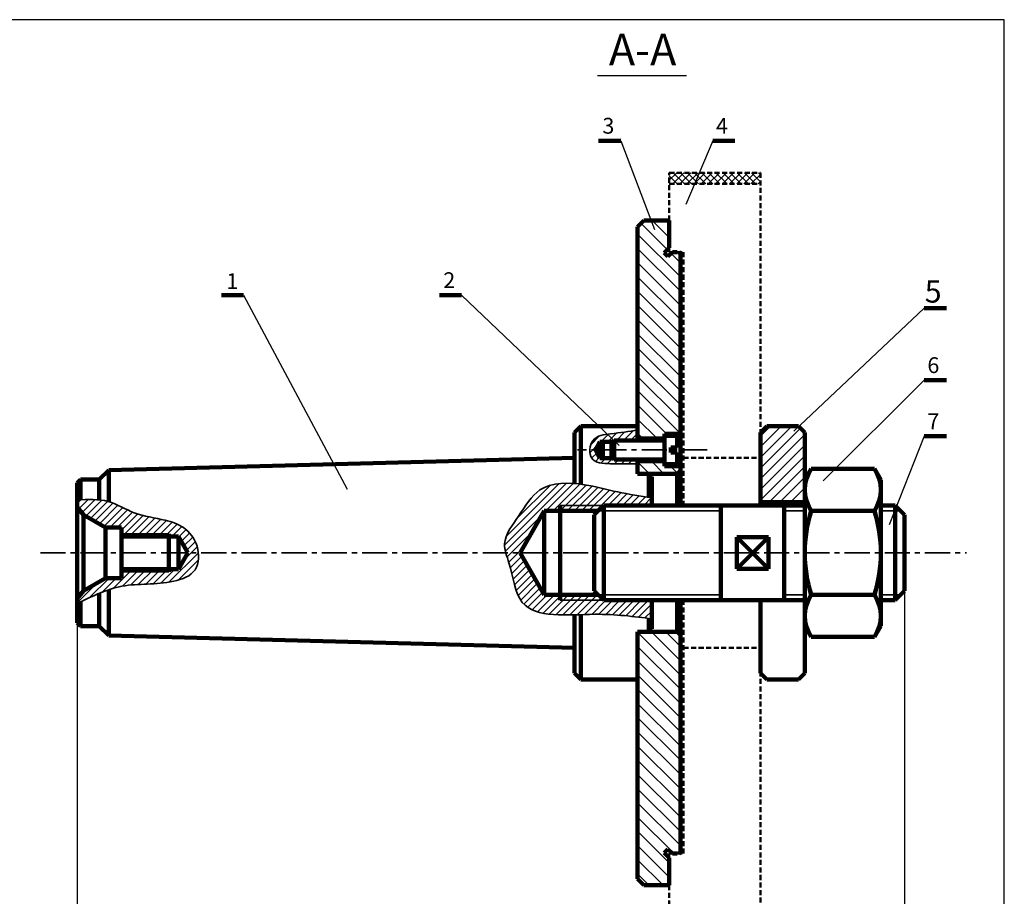
# Model space of a CAD drawing. Units: millimetres. Extents: x 1776 to 4007, y -489 to 1660.
# Drawn here: x 2343 to 2965, y 1107 to 1660 of the extents above; entities that cross this region are included whole.
import ezdxf

# ---------------------------------------------------------------- set-up
doc = ezdxf.new("R2010")
doc.units = ezdxf.units.MM
doc.header["$LTSCALE"] = 0.5
doc.linetypes.add('CENTER', pattern=[50.8, 31.75, -6.35, 6.35, -6.35])
doc.linetypes.add('HIDDEN', pattern=[9.525, 6.35, -3.175])
for name, color, linetype, lineweight in [('duong tam', 1, 'CENTER', 35), ('ne dut', 2, 'HIDDEN', 50), ('net co ban', 3, 'Continuous', 100), ('net manh', 5, 'Continuous', 35)]:
    doc.layers.add(name, color=color, linetype=linetype, lineweight=lineweight)
doc.styles.get("Standard").update_dxf_attribs({"font": 'arial.ttf', "height": 2.5})
doc.dimstyles.new('tt', dxfattribs={"dimscale": 2, "dimtxt": 2.5, "dimasz": 3, "dimexe": 0.8, "dimexo": 0.625, "dimgap": 1, "dimtad": 1, "dimtoh": 1, "dimlfac": 0.5, "dimtxsty": 'Standard', "dimcen": 2.5, "dimclrd": 2, "dimclre": 2, "dimclrt": 1, "dimadec": 0, "dimazin": 0, "dimtfac": 1, "dimtmove": 0, "dimatfit": 3, "dimfxl": 1, "dimtfillclr": 5, "dimlwd": 25, "dimlwe": 25, "dimarcsym": 0})

# ---------------------------------------------------------------- blocks, each defined once
blk = doc.blocks.new('*D3')
at = {"color": 2, "lineweight": 25}
for p, q in [((2901.93, 1298.4), (2901.93, 1061.84)), ((2379.26, 1278.14), (2379.26, 1061.84)), ((2385.26, 1063.44), (2895.93, 1063.44))]:
    blk.add_line(p, q, dxfattribs=at)
at = {"color": 2}
for points in [[(2385.26, 1064.44), (2385.26, 1062.44), (2379.26, 1063.44)], [(2895.93, 1064.44), (2895.93, 1062.44), (2901.93, 1063.44)]]:
    blk.add_solid(points, dxfattribs=at)
at = {"layer": 'Defpoints', "color": 0}
for p in [(2901.93, 1299.65), (2379.26, 1279.39), (2901.93, 1063.44)]:
    blk.add_point(p, dxfattribs=at)
at = {"color": 1, "insert": (2640.6, 1066.71), "char_height": 2.5, "attachment_point": 5}
blk.add_mtext('261', dxfattribs=at)

msp = doc.modelspace()

# ---------------------------------------------------------------- hatches: boundary and pattern name
at = {"layer": 'net manh'}
h = msp.add_hatch(dxfattribs=at)
h.set_pattern_fill('ANSI37', color=256, style=0)
h.paths.add_polyline_path([(2772.218, 1563.652), (2769.262, 1556.652), (2810.934, 1556.652), (2810.934, 1563.652)])
h.paths.add_polyline_path([(2769.262, 1556.652), (2772.218, 1563.652), (2753.334, 1563.652), (2753.334, 1556.652)])
h.paths.add_polyline_path([(2810.934, 1083.652), (2810.934, 1090.652), (2753.334, 1090.652), (2753.334, 1083.652)])
h.paths.add_polyline_path([(1851.166, 1323.652, 0.4142136), (2091.166, 1083.652), (2091.166, 1090.652, -0.4142136), (1858.166, 1323.652, -0.4142136), (2091.166, 1556.652), (2091.166, 1563.652, 0.4142136)])
h.paths.add_polyline_path([(2324.166, 1323.652, -0.4142136), (2091.166, 1090.652), (2091.166, 1083.652, 0.4142136), (2331.166, 1323.652, 0.4142136), (2091.166, 1563.652), (2091.166, 1556.652, -0.4142136)])
h = msp.add_hatch(dxfattribs=at)
h.set_pattern_fill('ANSI31', color=256, scale=2, angle=90, style=0)
h.set_pattern_definition([(135, (-1875.752, 916.467), (-4.490128, -4.490128), [])])
h.paths.add_polyline_path([(2760.334, 1512.652), (2759.334, 1513.652), (2758.334, 1513.652), (2755.298, 1513.652), (2752.431, 1510.78), (2750.014, 1513.193), (2753.334, 1516.26), (2753.334, 1533.652), (2737.334, 1533.652), (2733.334, 1529.652), (2733.334, 1395.852), (2750.334, 1395.852), (2750.334, 1398.852), (2760.334, 1398.852)])
h.paths.add_polyline_path([(2760.334, 1271.652), (2758.334, 1273.652), (2733.334, 1273.652), (2733.334, 1117.652), (2737.334, 1113.652), (2753.334, 1113.652), (2753.334, 1131.044), (2750.014, 1134.111), (2752.431, 1136.524), (2755.298, 1133.652), (2758.334, 1133.652), (2759.334, 1133.652), (2760.334, 1134.652)])
h.paths.add_polyline_path([(2758.334, 1373.652), (2760.334, 1375.652), (2760.334, 1378.452), (2750.334, 1378.452), (2750.334, 1381.452), (2733.334, 1381.452), (2733.334, 1373.652)])
h = msp.add_hatch(dxfattribs=at)
h.set_pattern_fill('ANSI31', color=256, style=0)
h.set_pattern_definition([(45, (-1875.752, 916.4672), (-2.245064, 2.245064), [])])
edge = h.paths.add_edge_path()
edge.add_spline(control_points=[(2742.334, 1358.533), (2741.667, 1358.626), (2741, 1358.72), (2740.334, 1358.814)], knot_values=[0, 0, 0, 0, 1.0027003, 1.0027003, 1.0027003, 1.0027003], degree=3, periodic=0)
edge.add_spline(control_points=[(2740.334, 1358.814), (2733.725, 1359.745), (2719.975, 1361.765), (2705.196, 1366.068), (2695.456, 1367.231), (2693.334, 1367.387)], knot_values=[1.0027003, 1.0027003, 1.0027003, 1.0027003, 10.9439571, 21.7431725, 24.7355366, 24.7355366, 24.7355366, 24.7355366], degree=3, periodic=0)
edge.add_spline(control_points=[(2693.334, 1367.387), (2685.45, 1367.965), (2669.714, 1366.479), (2659.099, 1347.167), (2648.069, 1333.64), (2649.562, 1325.576), (2650.078, 1323.652)], knot_values=[24.7355366, 24.7355366, 24.7355366, 24.7355366, 35.8499372, 46.5679899, 56.3513376, 59.3219538, 59.3219538, 59.3219538, 59.3219538], degree=3, periodic=0)
edge.add_line((2650.078, 1323.652), (2659.054, 1323.652))
edge.add_line((2659.054, 1323.652), (2674.354, 1350.152))
edge.add_line((2674.354, 1350.152), (2684.354, 1350.152))
edge.add_line((2684.354, 1350.152), (2684.354, 1353.652))
edge.add_line((2684.354, 1353.652), (2711.934, 1353.652))
edge.add_line((2711.934, 1353.652), (2742.334, 1353.652))
edge.add_line((2742.334, 1353.652), (2742.334, 1358.533))
h.paths.add_polyline_path([(2711.934, 1353.652), (2684.354, 1353.652), (2684.354, 1350.152), (2708.434, 1350.152)], flags=17)
edge = h.paths.add_edge_path()
edge.add_line((2659.054, 1323.652), (2650.078, 1323.652))
edge.add_spline(control_points=[(2650.078, 1323.652), (2650.632, 1321.59), (2654.467, 1310.725), (2657.408, 1280.496), (2704.978, 1286.819), (2730.942, 1283.431), (2742.334, 1281.944)], knot_values=[59.3219538, 59.3219538, 59.3219538, 59.3219538, 62.5058756, 75.6748077, 98.8500217, 116.9682746, 116.9682746, 116.9682746, 116.9682746], degree=3, periodic=0)
edge.add_line((2742.334, 1281.944), (2742.334, 1293.652))
edge.add_line((2742.334, 1293.652), (2711.934, 1293.652))
edge.add_line((2711.934, 1293.652), (2684.354, 1293.652))
edge.add_line((2684.354, 1293.652), (2684.354, 1297.152))
edge.add_line((2684.354, 1297.152), (2674.354, 1297.152))
edge.add_line((2674.354, 1297.152), (2659.054, 1323.652))
h.paths.add_polyline_path([(2708.434, 1297.152), (2684.354, 1297.152), (2684.354, 1293.652), (2711.934, 1293.652)], flags=17)
edge = h.paths.add_edge_path()
edge.add_line((2733.334, 1382.652), (2718.534, 1382.652))
edge.add_line((2718.534, 1382.652), (2711.309, 1382.652))
edge.add_line((2711.309, 1382.652), (2711.309, 1383.552))
edge.add_line((2711.309, 1383.552), (2709.509, 1383.552))
edge.add_line((2709.509, 1383.552), (2706.7, 1388.652))
edge.add_line((2706.7, 1388.652), (2703.09, 1388.652))
edge.add_spline(control_points=[(2703.09, 1388.652), (2702.994, 1386.674), (2704.282, 1380.359), (2718.623, 1379.787), (2727.887, 1379.875), (2733.334, 1379.926)], knot_values=[17.5359478, 17.5359478, 17.5359478, 17.5359478, 20.2220565, 26.2957092, 34.960944, 34.960944, 34.960944, 34.960944], degree=3, periodic=0)
edge.add_line((2733.334, 1379.926), (2733.334, 1382.652))
h.paths.add_polyline_path([(2717.634, 1383.552), (2711.309, 1383.552), (2711.309, 1382.652), (2718.534, 1382.652)], flags=17)
edge = h.paths.add_edge_path()
edge.add_spline(control_points=[(2733.334, 1401.126), (2727.842, 1400.353), (2718.567, 1399.048), (2705.329, 1397.582), (2703.197, 1390.854), (2703.09, 1388.652)], knot_values=[0, 0, 0, 0, 8.6132212, 14.5458865, 17.5359478, 17.5359478, 17.5359478, 17.5359478], degree=3, periodic=0)
edge.add_line((2703.09, 1388.652), (2706.7, 1388.652))
edge.add_line((2706.7, 1388.652), (2709.509, 1393.752))
edge.add_line((2709.509, 1393.752), (2711.309, 1393.752))
edge.add_line((2711.309, 1393.752), (2711.309, 1394.652))
edge.add_line((2711.309, 1394.652), (2718.534, 1394.652))
edge.add_line((2718.534, 1394.652), (2733.334, 1394.652))
edge.add_line((2733.334, 1394.652), (2733.334, 1401.126))
h.paths.add_polyline_path([(2718.534, 1394.652), (2711.309, 1394.652), (2711.309, 1393.752), (2717.634, 1393.752)], flags=17)
edge = h.paths.add_edge_path()
edge.add_spline(control_points=[(2399.265, 1300.373), (2402.006, 1301.293), (2415.1, 1304.863), (2433.918, 1302.503), (2454.924, 1310.348), (2456.273, 1319.794), (2455.829, 1323.652)], knot_values=[44.3150249, 44.3150249, 44.3150249, 44.3150249, 48.6999189, 65.109775, 72.8145847, 78.2563325, 78.2563325, 78.2563325, 78.2563325], degree=3, periodic=0)
edge.add_line((2455.829, 1323.652), (2449.181, 1323.652))
edge.add_line((2449.181, 1323.652), (2443.198, 1313.402))
edge.add_line((2443.198, 1313.402), (2437.265, 1313.402))
edge.add_line((2437.265, 1313.402), (2437.265, 1311.652))
edge.add_line((2437.265, 1311.652), (2407.265, 1311.652))
edge.add_line((2407.265, 1311.652), (2407.265, 1307.652))
edge.add_line((2407.265, 1307.652), (2397.265, 1307.652))
edge.add_line((2397.265, 1307.652), (2383.265, 1299.569))
edge.add_line((2383.265, 1299.569), (2379.265, 1294.802))
edge.add_line((2379.265, 1294.802), (2379.265, 1291.551))
edge.add_spline(control_points=[(2379.265, 1291.551), (2379.931, 1291.881), (2380.598, 1292.211), (2381.265, 1292.54)], knot_values=[87.9650317, 87.9650317, 87.9650317, 87.9650317, 89.0510536, 89.0510536, 89.0510536, 89.0510536], degree=3, periodic=0)
edge.add_spline(control_points=[(2381.265, 1292.54), (2385.251, 1294.506), (2389.242, 1296.435), (2393.265, 1298.107)], knot_values=[81.4713369, 81.4713369, 81.4713369, 81.4713369, 87.9650317, 87.9650317, 87.9650317, 87.9650317], degree=3, periodic=0)
edge.add_spline(control_points=[(2393.265, 1298.107), (2395.256, 1298.935), (2397.255, 1299.699), (2399.265, 1300.373)], knot_values=[78.2563325, 78.2563325, 78.2563325, 78.2563325, 81.4713369, 81.4713369, 81.4713369, 81.4713369], degree=3, periodic=0)
edge = h.paths.add_edge_path()
edge.add_spline(control_points=[(2455.829, 1323.652), (2455.668, 1325.046), (2454.298, 1331.567), (2447.798, 1340.361), (2432.422, 1345.361), (2415.76, 1347.222), (2404.771, 1354.297), (2399.265, 1355.941)], knot_values=[10.0227164, 10.0227164, 10.0227164, 10.0227164, 11.9887059, 19.2660204, 25.4969711, 35.5579346, 44.3150249, 44.3150249, 44.3150249, 44.3150249], degree=3, periodic=0)
edge.add_spline(control_points=[(2399.265, 1355.941), (2399.139, 1355.978), (2397.183, 1356.548), (2395.175, 1356.902), (2393.265, 1357.1)], knot_values=[6.9167999, 6.9167999, 6.9167999, 6.9167999, 7.1160582, 10.0227164, 10.0227164, 10.0227164, 10.0227164], degree=3, periodic=0)
edge.add_spline(control_points=[(2393.265, 1357.1), (2389.359, 1357.505), (2385.321, 1357.355), (2381.265, 1357.127)], knot_values=[0.9758292, 0.9758292, 0.9758292, 0.9758292, 6.9167999, 6.9167999, 6.9167999, 6.9167999], degree=3, periodic=0)
edge.add_spline(control_points=[(2381.265, 1357.127), (2380.598, 1357.089), (2379.931, 1357.049), (2379.265, 1357.01)], knot_values=[0, 0, 0, 0, 0.9758292, 0.9758292, 0.9758292, 0.9758292], degree=3, periodic=0)
edge.add_line((2379.265, 1357.01), (2379.265, 1352.502))
edge.add_line((2379.265, 1352.502), (2383.265, 1347.735))
edge.add_line((2383.265, 1347.735), (2397.265, 1339.652))
edge.add_line((2397.265, 1339.652), (2407.265, 1339.652))
edge.add_line((2407.265, 1339.652), (2407.265, 1335.652))
edge.add_line((2407.265, 1335.652), (2437.265, 1335.652))
edge.add_line((2437.265, 1335.652), (2437.265, 1333.902))
edge.add_line((2437.265, 1333.902), (2443.198, 1333.902))
edge.add_line((2443.198, 1333.902), (2449.181, 1323.652))
edge.add_line((2449.181, 1323.652), (2455.829, 1323.652))
h.paths.add_polyline_path([(2437.265, 1335.652), (2407.265, 1335.652), (2407.265, 1333.902), (2437.265, 1333.902)], flags=17)
h.paths.add_polyline_path([(2437.265, 1313.402), (2407.265, 1313.402), (2407.265, 1311.652), (2437.265, 1311.652)], flags=17)
h = msp.add_hatch(dxfattribs=at)
h.set_pattern_fill('ANSI31', color=256, scale=1.5, style=0)
h.set_pattern_definition([(45, (1249.653, 603.951), (-3.367596, 3.367596), [])])
h.paths.add_polyline_path([(2838.934, 1399.652), (2834.934, 1403.652), (2824.934, 1403.652), (2814.934, 1403.652), (2810.934, 1399.652), (2810.934, 1355.652), (2838.934, 1355.652)])

# ---------------------------------------------------------------- linework, layer by layer
for p, q in [((2708.052, 1625.245), (2764.095, 1625.245)), ((2722.696, 1583.937), (2743.941, 1527.818)), ((2780.783, 1583.937), (2763.764, 1543.633)), ((2484.384, 1486.429), (2549.851, 1363.916)), ((2622.154, 1486.429), (2721.73, 1391.515)), ((2831.886, 1400.477), (2914.328, 1478.264)), ((2914.328, 1432.725), (2850.436, 1369.133)), ((2914.328, 1397.334), (2892.107, 1341.29)), ((2407.265, 1335.652), (2437.265, 1335.652)), ((2407.265, 1311.652), (2437.265, 1311.652))]:
    msp.add_line(p, q)
msp.add_lwpolyline([(1775.948, 819.413), (2964.948, 819.413), (2964.948, 1660.413), (1775.948, 1660.413)], close=True)
at = {"layer": 'duong tam'}
for p, q in [((2777.145, 1388.652), (2695.254, 1388.652)), ((2356.023, 1323.652), (2940.997, 1323.652))]:
    msp.add_line(p, q, dxfattribs=at)
at = {"layer": 'ne dut'}
for p, q in [((2753.334, 1533.652), (2753.334, 1563.652)), ((2753.334, 1563.652), (2810.934, 1563.652)), ((2810.934, 1563.652), (2810.934, 1353.652)), ((2753.334, 1556.652), (2810.934, 1556.652)), ((2753.334, 1516.26), (2753.334, 1513.652)), ((2753.334, 1513.652), (2755.298, 1513.652)), ((2758.334, 1513.652), (2762.334, 1513.652)), ((2762.334, 1513.652), (2762.334, 1353.652)), ((2762.334, 1383.652), (2810.934, 1383.652)), ((2762.334, 1133.652), (2762.334, 1293.652)), ((2762.334, 1263.652), (2810.934, 1263.652)), ((2810.934, 1083.652), (2810.934, 1247.652)), ((2753.334, 1133.652), (2755.298, 1133.652)), ((2753.334, 1131.044), (2753.334, 1133.652)), ((2758.334, 1133.652), (2762.334, 1133.652)), ((2753.334, 1113.652), (2753.334, 1083.652))]:
    msp.add_line(p, q, dxfattribs=at)
at = {"layer": 'net co ban'}
for p, q in [((2722.696, 1583.937), (2708.696, 1583.937)), ((2794.783, 1583.937), (2780.783, 1583.937)), ((2737.334, 1533.652), (2733.334, 1529.652)), ((2737.334, 1533.652), (2753.334, 1533.652)), ((2753.334, 1533.652), (2753.334, 1516.26)), ((2733.334, 1394.652), (2733.334, 1529.652)), ((2753.334, 1516.26), (2750.014, 1513.193)), ((2750.014, 1513.193), (2752.431, 1510.78)), ((2752.431, 1510.78), (2755.298, 1513.652)), ((2755.298, 1513.652), (2758.334, 1513.652)), ((2760.334, 1512.652), (2759.334, 1513.652)), ((2760.334, 1512.652), (2760.334, 1353.652)), ((2484.384, 1486.429), (2470.384, 1486.429)), ((2622.154, 1486.429), (2608.154, 1486.429)), ((2914.328, 1478.264), (2928.328, 1478.264)), ((2914.328, 1432.725), (2928.328, 1432.725)), ((2697.334, 1403.652), (2693.334, 1399.652)), ((2693.334, 1399.652), (2693.334, 1367.387)), ((2697.334, 1403.652), (2733.334, 1403.652)), ((2697.334, 1403.652), (2697.334, 1366.985)), ((2810.934, 1399.652), (2814.934, 1403.652)), ((2810.934, 1353.652), (2810.934, 1399.652)), ((2824.934, 1403.652), (2814.934, 1403.652)), ((2824.934, 1403.652), (2834.934, 1403.652)), ((2838.934, 1399.652), (2834.934, 1403.652)), ((2838.934, 1353.652), (2838.934, 1399.652)), ((2709.509, 1393.752), (2706.7, 1388.652)), ((2717.634, 1393.752), (2709.509, 1393.752)), ((2709.509, 1393.752), (2709.509, 1383.552)), ((2711.309, 1394.652), (2711.309, 1382.652)), ((2718.534, 1394.652), (2716.734, 1392.852)), ((2718.534, 1394.652), (2750.334, 1394.652)), ((2718.534, 1388.652), (2718.534, 1394.652)), ((2733.334, 1395.852), (2750.334, 1395.852)), ((2750.334, 1398.852), (2760.334, 1398.852)), ((2750.334, 1388.652), (2750.334, 1398.852)), ((2750.334, 1397.652), (2758.334, 1397.652)), ((2758.334, 1390.252), (2758.334, 1397.652)), ((2914.328, 1397.334), (2928.328, 1397.334)), ((2709.509, 1383.552), (2706.7, 1388.652)), ((2716.734, 1388.652), (2716.734, 1392.852)), ((2716.734, 1388.652), (2716.734, 1384.452)), ((2718.534, 1388.652), (2718.534, 1382.652)), ((2750.334, 1388.652), (2750.334, 1378.452)), ((2754.334, 1390.252), (2758.334, 1390.252)), ((2754.334, 1388.652), (2754.334, 1390.252)), ((2754.334, 1388.652), (2754.334, 1387.052)), ((2754.334, 1387.052), (2758.334, 1387.052)), ((2758.334, 1387.052), (2758.334, 1379.652)), ((2399.265, 1375.914), (2693.334, 1383.652)), ((2717.634, 1383.552), (2709.509, 1383.552)), ((2718.534, 1382.652), (2716.734, 1384.452)), ((2718.534, 1382.652), (2750.334, 1382.652)), ((2733.334, 1373.652), (2733.334, 1382.652)), ((2733.334, 1381.452), (2750.334, 1381.452)), ((2399.265, 1375.914), (2393.265, 1369.914)), ((2399.265, 1375.914), (2399.265, 1355.941)), ((2750.334, 1379.652), (2758.334, 1379.652)), ((2750.334, 1378.452), (2760.334, 1378.452)), ((2760.334, 1375.652), (2758.334, 1373.652)), ((2842.941, 1376.768), (2838.934, 1369.827)), ((2882.926, 1376.768), (2842.941, 1376.768)), ((2882.926, 1376.768), (2886.934, 1369.827)), ((2381.265, 1369.914), (2379.265, 1367.914)), ((2381.265, 1369.914), (2381.265, 1357.127)), ((2393.265, 1369.914), (2381.265, 1369.914)), ((2393.265, 1369.914), (2393.265, 1357.1)), ((2733.334, 1373.652), (2758.334, 1373.652)), ((2742.334, 1371.652), (2740.334, 1373.652)), ((2740.334, 1373.652), (2740.334, 1358.814)), ((2742.334, 1353.652), (2742.334, 1371.652)), ((2758.334, 1373.652), (2758.334, 1353.652)), ((2838.934, 1323.652), (2838.934, 1369.827)), ((2886.934, 1323.652), (2886.934, 1369.827)), ((2886.934, 1323.652), (2886.934, 1369.827)), ((2379.265, 1367.914), (2379.265, 1323.652)), ((2383.265, 1347.735), (2379.265, 1352.502)), ((2674.354, 1350.152), (2659.054, 1323.652)), ((2708.434, 1350.152), (2674.354, 1350.152)), ((2674.354, 1350.152), (2674.354, 1323.652)), ((2684.354, 1353.652), (2684.354, 1323.652)), ((2705.934, 1347.652), (2711.934, 1353.652)), ((2810.934, 1353.652), (2711.934, 1353.652)), ((2711.934, 1353.652), (2711.934, 1323.652)), ((2785.934, 1353.652), (2785.934, 1323.652)), ((2810.934, 1355.652), (2838.934, 1355.652)), ((2810.934, 1353.652), (2838.934, 1353.652)), ((2825.934, 1353.652), (2825.934, 1293.652)), ((2842.941, 1350.21), (2882.926, 1350.21)), ((2886.934, 1353.652), (2895.934, 1353.652)), ((2895.934, 1353.652), (2895.934, 1323.652)), ((2901.934, 1347.652), (2895.934, 1353.652)), ((2383.265, 1323.652), (2383.265, 1347.735)), ((2397.265, 1339.652), (2383.265, 1347.735)), ((2705.934, 1347.652), (2705.934, 1323.652)), ((2901.934, 1347.652), (2901.934, 1323.652)), ((2397.265, 1339.652), (2407.265, 1339.652)), ((2397.265, 1323.652), (2397.265, 1339.652)), ((2407.265, 1323.652), (2407.265, 1339.652)), ((2407.265, 1333.902), (2443.198, 1333.902)), ((2437.265, 1323.652), (2437.265, 1335.652)), ((2443.198, 1333.902), (2443.198, 1323.652)), ((2443.198, 1333.902), (2449.181, 1323.652)), ((2795.934, 1333.652), (2795.934, 1313.652)), ((2795.934, 1333.652), (2815.934, 1333.652)), ((2815.934, 1333.652), (2795.934, 1313.652)), ((2795.934, 1333.652), (2815.934, 1313.652)), ((2815.934, 1333.652), (2815.934, 1313.652)), ((2379.265, 1279.39), (2379.265, 1323.652)), ((2383.265, 1323.652), (2383.265, 1299.569)), ((2397.265, 1323.652), (2397.265, 1307.652)), ((2407.265, 1323.652), (2407.265, 1307.652)), ((2437.265, 1323.652), (2437.265, 1311.652)), ((2443.198, 1313.402), (2443.198, 1323.652)), ((2443.198, 1313.402), (2449.181, 1323.652)), ((2674.354, 1297.152), (2659.054, 1323.652)), ((2674.354, 1297.152), (2674.354, 1323.652)), ((2684.354, 1293.652), (2684.354, 1323.652)), ((2705.934, 1299.652), (2705.934, 1323.652)), ((2711.934, 1293.652), (2711.934, 1323.652)), ((2785.934, 1293.652), (2785.934, 1323.652)), ((2838.934, 1323.652), (2838.934, 1277.477)), ((2838.934, 1323.652), (2838.934, 1247.652)), ((2886.934, 1323.652), (2886.934, 1277.477)), ((2886.934, 1323.652), (2886.934, 1277.477)), ((2895.934, 1293.652), (2895.934, 1323.652)), ((2901.934, 1299.652), (2901.934, 1323.652)), ((2407.265, 1313.402), (2443.198, 1313.402)), ((2795.934, 1313.652), (2815.934, 1313.652)), ((2397.265, 1307.652), (2383.265, 1299.569)), ((2397.265, 1307.652), (2407.265, 1307.652)), ((2399.265, 1271.39), (2399.265, 1300.373)), ((2383.265, 1299.569), (2379.265, 1294.802)), ((2393.265, 1277.39), (2393.265, 1298.107)), ((2708.434, 1297.152), (2674.354, 1297.152)), ((2705.934, 1299.652), (2711.934, 1293.652)), ((2842.941, 1297.094), (2882.926, 1297.094)), ((2901.934, 1299.652), (2895.934, 1293.652)), ((2381.265, 1277.39), (2381.265, 1292.54)), ((2810.934, 1293.652), (2711.934, 1293.652)), ((2742.334, 1293.652), (2742.334, 1275.652)), ((2758.334, 1273.652), (2758.334, 1293.652)), ((2760.334, 1134.652), (2760.334, 1293.652)), ((2810.934, 1293.652), (2810.934, 1247.652)), ((2810.934, 1293.652), (2838.934, 1293.652)), ((2886.934, 1293.652), (2895.934, 1293.652)), ((2693.334, 1247.652), (2693.334, 1284.511)), ((2697.334, 1243.652), (2697.334, 1284.625)), ((2740.334, 1273.652), (2740.334, 1282.177)), ((2381.265, 1277.39), (2379.265, 1279.39)), ((2393.265, 1277.39), (2381.265, 1277.39)), ((2399.265, 1271.39), (2393.265, 1277.39)), ((2742.334, 1275.652), (2740.334, 1273.652)), ((2842.941, 1270.536), (2838.934, 1277.477)), ((2882.926, 1270.536), (2886.934, 1277.477)), ((2399.265, 1271.39), (2693.334, 1263.652)), ((2733.334, 1273.652), (2733.334, 1117.652)), ((2733.334, 1273.652), (2758.334, 1273.652)), ((2760.334, 1271.652), (2758.334, 1273.652)), ((2882.926, 1270.536), (2842.941, 1270.536)), ((2697.334, 1243.652), (2693.334, 1247.652)), ((2810.934, 1247.652), (2814.934, 1243.652)), ((2838.934, 1247.652), (2834.934, 1243.652)), ((2697.334, 1243.652), (2733.334, 1243.652)), ((2824.934, 1243.652), (2814.934, 1243.652)), ((2824.934, 1243.652), (2834.934, 1243.652)), ((2750.014, 1134.111), (2752.431, 1136.524)), ((2753.334, 1131.044), (2750.014, 1134.111)), ((2752.431, 1136.524), (2755.298, 1133.652)), ((2755.298, 1133.652), (2758.334, 1133.652)), ((2760.334, 1134.652), (2759.334, 1133.652)), ((2753.334, 1113.652), (2753.334, 1131.044)), ((2737.334, 1113.652), (2733.334, 1117.652)), ((2737.334, 1113.652), (2753.334, 1113.652))]:
    msp.add_line(p, q, dxfattribs=at)
for centre, radius, start, end in [((2862.937, 1363.489), 24.003, 146.411319, 213.588681), ((2862.931, 1363.489), 24.003, 326.411319, 33.588681), ((2928.934, 1323.652), 90, 162.837058, 180), ((2796.934, 1323.652), 90, 0, 17.162942), ((2928.934, 1323.652), 90, 180, 197.162942), ((2796.934, 1323.652), 90, 342.837058, 0), ((2862.937, 1283.815), 24.003, 146.411319, 213.588681), ((2862.931, 1283.815), 24.003, 326.411319, 33.588681)]:
    msp.add_arc(centre, radius, start, end, dxfattribs=at)
at = {"layer": 'net manh'}
for p, q in [((2718.534, 1394.652), (2711.309, 1394.652)), ((2717.634, 1393.752), (2750.334, 1393.752)), ((2718.534, 1382.652), (2711.309, 1382.652)), ((2717.634, 1383.552), (2750.334, 1383.552)), ((2711.934, 1353.652), (2684.354, 1353.652)), ((2785.934, 1350.152), (2708.434, 1350.152)), ((2825.934, 1350.152), (2838.934, 1350.152)), ((2886.934, 1350.152), (2899.434, 1350.152)), ((2785.934, 1297.152), (2708.434, 1297.152)), ((2825.934, 1297.152), (2838.934, 1297.152)), ((2886.934, 1297.152), (2899.434, 1297.152)), ((2711.934, 1293.652), (2684.354, 1293.652))]:
    msp.add_line(p, q, dxfattribs=at)
at = {"layer": 'net manh', "color": 5}
for p, q in [((2407.265, 1335.652), (2437.265, 1335.652)), ((2407.265, 1311.652), (2437.265, 1311.652))]:
    msp.add_line(p, q, dxfattribs=at)
at = {"layer": 'net manh'}
for points in [[(2733.334, 1401.126), (2716.26, 1398.839), (2705.143, 1394.691), (2704.341, 1383.367), (2716.003, 1379.969), (2733.334, 1379.926)], [(2742.334, 1358.533), (2720.735, 1362.082), (2699.629, 1366.664), (2671.607, 1363.381), (2658.033, 1346.79), (2649.273, 1329.294), (2652.026, 1317.297), (2660.476, 1292.351), (2706.212, 1284.829), (2742.334, 1281.944)], [(2379.265, 1357.01), (2398.888, 1356.05), (2415.33, 1348.941), (2434.89, 1344.22), (2446.447, 1339.56), (2454.972, 1327.762), (2453.786, 1312.995), (2440.228, 1305.671), (2407.556, 1302.563), (2379.265, 1291.551)]]:
    msp.add_spline(points, degree=3, dxfattribs=at)

# ---------------------------------------------------------------- texts
at = {"attachment_point": 5}
for s, insert, char_height, width in [('A-A', (2736.462, 1638.92), 20, 89.3332), ('3', (2714.838, 1592.118), 10, 15.71468), ('4', (2786.566, 1592.064), 10, 11.56587), ('1', (2477.256, 1493.994), 10, 14.25663), ('2', (2614.297, 1494.566), 10, 15.71468), ('5', (2919.998, 1486.917), 14, 13.28054), ('6', (2920.111, 1440.905), 10, 11.56587), ('7', (2920.111, 1405.461), 10, 11.56587)]:
    msp.add_mtext(s, dxfattribs=dict(at, insert=insert, char_height=char_height, width=width))

# ---------------------------------------------------------------- dimensions: what is measured, and where the dimension line sits
dim = msp.add_linear_dim(base=(2901.934, 1063.437), p1=(2379.265, 1279.39), p2=(2901.934, 1299.652), text='261', dimstyle='tt')
dim.commit()
dim.dimension.update_dxf_attribs({"geometry": '*D3', "text_midpoint": (2640.599, 1066.714)})

doc.saveas('drawing.dxf')
